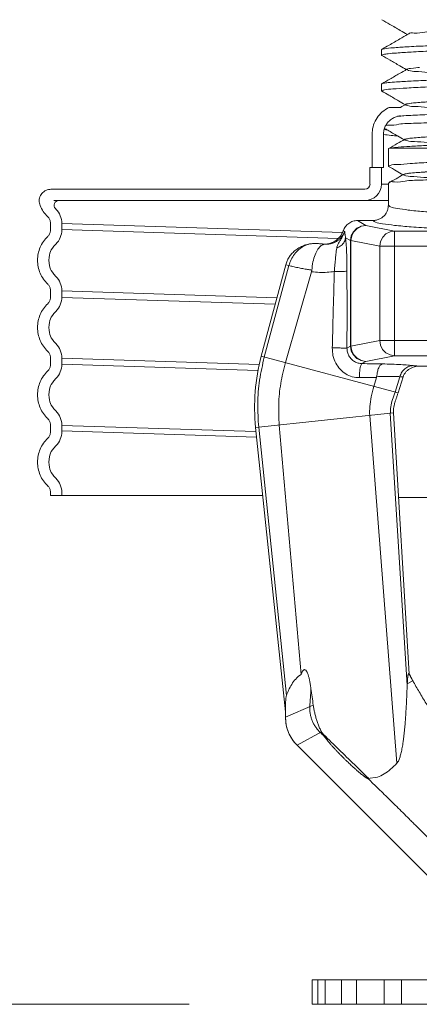
# Model space of a CAD drawing. Extents: x 36.1 to 41.77, y 21.92 to 28.29.
# Drawn here: x 37.32 to 37.73, y 26.64 to 27.64 of the extents above; entities that cross this region are included whole.
import ezdxf

# ---------------------------------------------------------------- set-up
doc = ezdxf.new("R2010")
doc.units = 0
doc.header["$MEASUREMENT"] = 0
doc.layers.get('0').update_dxf_attribs({"linetype": 'CONTINUOUS'})
doc.layers.add('3', color=3, linetype='CONTINUOUS')
doc.layers.add('DIM', color=3, linetype='CONTINUOUS')

msp = doc.modelspace()

# ---------------------------------------------------------------- linework, layer by layer
at = {"lineweight": 20}
for p, q in [((37.689, 27.6082), (37.6887, 27.608)), ((37.6887, 27.6023), (37.6887, 27.608)), ((37.689, 27.602), (37.6887, 27.6023)), ((37.6769, 27.4709), (37.6769, 27.4877)), ((37.6885, 27.4709), (37.6885, 27.4877)), ((37.6956, 27.4709), (37.6885, 27.4709)), ((37.6956, 27.4495), (37.6956, 27.4717)), ((37.3518, 27.4656), (37.6717, 27.4656)), ((37.6956, 27.4541), (37.3548, 27.4541)), ((37.6956, 27.4541), (37.3598, 27.4541)), ((37.3514, 27.4307), (37.3514, 27.4308)), ((37.3514, 27.4307), (37.3514, 27.4245)), ((37.6488, 27.4215), (37.3629, 27.4307)), ((37.3629, 27.4307), (37.3629, 27.4245)), ((37.6643, 27.4338), (37.68, 27.4338)), ((37.6643, 27.4338), (37.6726, 27.4289)), ((37.6726, 27.4289), (37.702, 27.4231)), ((37.3629, 27.4245), (37.6446, 27.4155)), ((37.651, 27.4226), (37.6496, 27.4233)), ((37.702, 27.4231), (37.8219, 27.4231)), ((37.702, 27.4231), (37.702, 27.2961)), ((37.652, 27.4163), (37.657, 27.4133)), ((37.6575, 27.4133), (37.657, 27.4133)), ((37.657, 27.3059), (37.657, 27.4133)), ((37.6575, 27.4133), (37.6869, 27.4076)), ((37.6575, 27.3059), (37.6575, 27.4133)), ((38.1107, 27.4076), (37.6869, 27.4076)), ((37.6869, 27.3116), (37.6869, 27.4076)), ((37.591, 27.3886), (37.566, 27.2956)), ((37.591, 27.3886), (37.5943, 27.3879)), ((37.5943, 27.3879), (37.5692, 27.2947)), ((37.6173, 27.3817), (37.5907, 27.289)), ((37.3514, 27.3621), (37.3514, 27.3622)), ((37.3514, 27.356), (37.3514, 27.3621)), ((37.582, 27.3551), (37.3629, 27.3621)), ((37.3629, 27.356), (37.3629, 27.3621)), ((37.3629, 27.3555), (37.5802, 27.3485)), ((37.6869, 27.3116), (37.6575, 27.3059)), ((38.1107, 27.3116), (37.6869, 27.3116)), ((37.657, 27.3059), (37.6534, 27.3037)), ((37.657, 27.3059), (37.6575, 27.3059)), ((37.3514, 27.2936), (37.3514, 27.2937)), ((37.3514, 27.2936), (37.3514, 27.2874)), ((37.564, 27.2872), (37.3629, 27.2936)), ((37.3629, 27.2936), (37.3629, 27.2874)), ((37.7056, 27.2582), (37.566, 27.2956)), ((37.6726, 27.2903), (37.6687, 27.288)), ((37.702, 27.2961), (37.6726, 27.2903)), ((38.0956, 27.2961), (37.702, 27.2961)), ((37.3629, 27.2874), (37.5627, 27.281)), ((37.7268, 27.2854), (37.7572, 27.2854)), ((37.6836, 27.2739), (37.6809, 27.2648)), ((37.7073, 27.2747), (37.7024, 27.259)), ((37.7107, 27.2744), (37.7056, 27.2582)), ((37.7008, 27.2377), (37.5603, 27.2229)), ((37.6766, 27.2351), (37.7044, 26.8809)), ((37.6976, 27.2373), (37.7148, 26.9604)), ((37.7008, 27.2377), (37.7169, 26.9717)), ((37.3514, 27.2189), (37.3514, 27.2251)), ((37.3514, 27.2251), (37.3514, 27.2251)), ((37.5607, 27.2187), (37.3629, 27.2251)), ((37.3629, 27.2189), (37.3629, 27.2251)), ((37.3629, 27.2194), (37.5613, 27.2131)), ((37.5603, 27.2229), (37.5907, 26.9333)), ((37.5635, 27.2232), (37.5918, 26.9497)), ((37.5844, 27.2254), (37.6066, 26.9714)), ((37.3514, 27.1565), (37.3514, 27.1566)), ((37.3514, 27.1565), (37.3514, 27.1538)), ((37.3514, 27.1538), (37.5676, 27.1538)), ((37.3629, 27.1565), (37.3629, 27.1538)), ((37.7206, 26.9648), (37.7149, 26.9616)), ((37.6191, 26.9399), (37.5907, 26.9277)), ((37.5907, 26.9277), (37.5907, 26.9333)), ((37.6274, 26.9129), (37.6026, 26.8991)), ((37.8121, 26.6896), (37.6026, 26.8991)), ((37.6846, 26.8665), (37.6746, 26.8654)), ((37.6179, 26.6602), (37.6179, 26.6352)), ((38.1797, 26.6602), (37.6179, 26.6602)), ((37.6236, 26.6602), (37.6236, 26.6352)), ((37.6313, 26.6602), (37.6313, 26.6352)), ((37.648, 26.6602), (37.648, 26.6352)), ((37.663, 26.6602), (37.663, 26.6352)), ((37.6912, 26.6602), (37.6912, 26.6352)), ((37.7089, 26.6602), (37.7089, 26.6352)), ((38.1797, 26.6352), (37.6179, 26.6352))]:
    msp.add_line(p, q, dxfattribs=at)
at = {"color": 7, "lineweight": 20}
for p, q in [((37.689, 27.5732), (37.6887, 27.5729)), ((37.6887, 27.5659), (37.6887, 27.5729)), ((37.689, 27.5657), (37.6887, 27.5659)), ((37.679, 27.4877), (37.679, 27.5215)), ((37.6906, 27.5215), (37.6906, 27.4877)), ((37.6958, 27.5071), (37.6956, 27.5068)), ((37.6956, 27.4892), (37.6956, 27.5068)), ((37.6983, 27.5077), (37.6958, 27.5071)), ((37.8921, 27.5077), (37.6983, 27.5077)), ((37.6956, 27.4892), (37.6959, 27.4889)), ((37.6769, 27.4877), (37.6906, 27.4877)), ((37.6958, 27.472), (37.6956, 27.4717)), ((37.8693, 27.1517), (37.706, 27.1517))]:
    msp.add_line(p, q, dxfattribs=at)
at = {"lineweight": 20}
for points in [[(37.6726, 27.4289), (37.6678, 27.4281), (37.6635, 27.4259), (37.66, 27.4224), (37.6578, 27.4181), (37.657, 27.4133)], [(37.6726, 27.4289), (37.668, 27.4281), (37.6638, 27.4258), (37.6605, 27.4224), (37.6583, 27.4181), (37.6575, 27.4133)], [(37.702, 27.4231), (37.6974, 27.4223), (37.6932, 27.4201), (37.6899, 27.4167), (37.6877, 27.4123), (37.6869, 27.4076)], [(37.702, 27.2961), (37.6973, 27.2969), (37.6932, 27.2991), (37.6898, 27.3025), (37.6877, 27.3069), (37.6869, 27.3116)], [(37.6726, 27.2903), (37.6678, 27.2911), (37.6635, 27.2933), (37.66, 27.2968), (37.6578, 27.3011), (37.657, 27.3059)], [(37.6726, 27.2903), (37.668, 27.2911), (37.6638, 27.2934), (37.6605, 27.2968), (37.6583, 27.3011), (37.6575, 27.3059)]]:
    msp.add_lwpolyline(points, dxfattribs=at)
for centre, radius, start, end in [((37.6717, 27.4709), 0.0168, 270, 0), ((37.6717, 27.4709), 0.00528, 270, 0), ((37.3598, 27.4493), 0.0048, 90, 222.6963), ((37.3418, 27.4307), 0.0211, 0.0377, 44.3621), ((37.3418, 27.4245), 0.0211, 315.638, 359.9623), ((37.3418, 27.3621), 0.0211, 0.0377, 44.3621), ((37.3418, 27.356), 0.0211, 315.638, 359.9623), ((37.3418, 27.2936), 0.0211, 0.0377, 44.3621), ((37.7593, 27.2438), 0.2, 165, 186), ((37.3418, 27.2875), 0.0211, 315.638, 359.9623), ((37.3418, 27.2251), 0.0211, 0.0377, 44.3621), ((37.3418, 27.2189), 0.0211, 315.638, 359.9623), ((37.3418, 27.1565), 0.0211, 0.0377, 44.3621), ((37.6312, 26.9277), 0.0404, 180, 225)]:
    msp.add_arc(centre, radius, start, end, dxfattribs=at)
for points in [[(37.716, 27.6236), (37.7161, 27.6238), (37.7218, 27.6248), (37.7329, 27.6258), (37.7492, 27.6268), (37.7701, 27.6278), (37.7949, 27.6289), (37.823, 27.6299), (37.8534, 27.6309), (37.8852, 27.6319), (37.9174, 27.6329), (37.9491, 27.6339), (37.9791, 27.6349), (38.0067, 27.6359), (38.0309, 27.6369), (38.051, 27.6379), (38.0664, 27.6389), (38.0766, 27.6399), (38.0813, 27.6409)], [(37.689, 27.6384), (37.6972, 27.6337), (37.7077, 27.6276), (37.7151, 27.6233)], [(38.1088, 27.6254), (38.106, 27.6246), (38.0974, 27.6236), (38.0833, 27.6227), (38.0643, 27.6218), (38.0411, 27.6209), (38.0139, 27.62), (37.9834, 27.619), (37.9509, 27.6181), (37.9166, 27.6172), (37.8815, 27.6163), (37.8472, 27.6153), (37.8147, 27.6144), (37.7843, 27.6135), (37.7568, 27.6126), (37.7333, 27.6117), (37.7143, 27.6108), (37.7002, 27.6098), (37.6916, 27.6089), (37.6888, 27.6083)], [(37.7156, 27.6236), (37.7072, 27.6188), (37.6963, 27.6125), (37.689, 27.6082)], [(37.7038, 27.6045), (37.7189, 27.6055), (37.7386, 27.6064), (37.763, 27.6073), (37.7911, 27.6083), (37.8218, 27.6093), (37.8542, 27.6102), (37.8878, 27.6111), (37.9217, 27.6121), (37.955, 27.613), (37.9868, 27.6139), (38.0168, 27.6149), (38.0437, 27.6158), (38.0664, 27.6168), (38.0846, 27.6177), (38.0979, 27.6186), (38.1061, 27.6196), (38.1088, 27.6202)], [(37.6887, 27.6023), (37.6904, 27.6031)], [(37.689, 27.602), (37.6973, 27.5972), (37.7072, 27.5915), (37.7139, 27.5876)], [(37.6904, 27.6031), (37.6955, 27.6038), (37.7038, 27.6045)], [(38.1088, 27.5904), (38.1061, 27.5895), (38.0979, 27.5886), (38.0846, 27.5877), (38.0664, 27.5868), (38.0437, 27.5859), (38.0168, 27.585), (37.9868, 27.5841), (37.955, 27.5832), (37.9217, 27.5823), (37.8878, 27.5814), (37.8542, 27.5805), (37.8218, 27.5796), (37.7911, 27.5787), (37.763, 27.5778), (37.7386, 27.5768), (37.7189, 27.5759), (37.7038, 27.575)], [(38.0875, 27.4626), (38.0846, 27.4636), (38.076, 27.4646), (38.062, 27.4656), (38.0431, 27.4666), (38.0198, 27.4676), (37.9928, 27.4686), (37.9629, 27.4695), (37.9311, 27.4705), (37.8984, 27.4715), (37.8656, 27.4725), (37.8339, 27.4735), (37.8042, 27.4745), (37.7773, 27.4755), (37.7542, 27.4765), (37.7355, 27.4775), (37.7217, 27.4785), (37.7134, 27.4795), (37.7107, 27.4805), (37.7138, 27.4815), (37.7224, 27.4825), (37.7365, 27.4835), (37.7555, 27.4845), (37.7788, 27.4854), (37.8058, 27.4864), (37.8356, 27.4874), (37.8674, 27.4884), (37.9001, 27.4894), (37.9327, 27.4904), (37.9643, 27.4914), (37.9939, 27.4924), (38.0205, 27.4934), (38.0435, 27.4944), (38.062, 27.4954), (38.0756, 27.4964), (38.0838, 27.4974), (38.0863, 27.4984), (38.0831, 27.4994), (38.0743, 27.5004), (38.0602, 27.5013), (38.0411, 27.5023), (38.0177, 27.5033), (37.9907, 27.5043), (37.9609, 27.5053), (37.9293, 27.5063), (37.8967, 27.5073), (37.8642, 27.5083), (37.8327, 27.5093), (37.8033, 27.5103), (37.7768, 27.5113), (37.754, 27.5123), (37.7356, 27.5133), (37.7223, 27.5143), (37.7143, 27.5153), (37.7119, 27.5163), (37.7152, 27.5172), (37.7241, 27.5182), (37.7384, 27.5192), (37.7575, 27.5202), (37.7809, 27.5212), (37.8079, 27.5222), (37.8376, 27.5232), (37.8692, 27.5242), (37.9017, 27.5252), (37.9341, 27.5262), (37.9654, 27.5272), (37.9947, 27.5282), (38.0211, 27.5292), (38.0437, 27.5302), (38.0618, 27.5312), (38.075, 27.5322), (38.0829, 27.5331), (38.0851, 27.5341), (38.0816, 27.5351), (38.0726, 27.5361), (38.0583, 27.5371), (38.0391, 27.5381), (38.0157, 27.5391), (37.9887, 27.5401), (37.959, 27.5411), (37.9274, 27.5421), (37.895, 27.5431), (37.8627, 27.5441), (37.8316, 27.5451), (37.8024, 27.5461), (37.7763, 27.5471), (37.7539, 27.5481), (37.7359, 27.549), (37.7228, 27.55), (37.7152, 27.551), (37.7131, 27.552), (37.7167, 27.553), (37.7258, 27.554), (37.7402, 27.555), (37.7594, 27.556), (37.7829, 27.557), (37.8099, 27.558), (37.8396, 27.559), (37.8711, 27.56), (37.9034, 27.561), (37.9356, 27.562), (37.9666, 27.563), (37.9955, 27.564), (38.0215, 27.5649), (38.0438, 27.5659), (38.0616, 27.5669), (38.0745, 27.5679), (38.082, 27.5689), (38.0839, 27.5699), (38.0802, 27.5709), (38.0709, 27.5719), (38.0564, 27.5729), (38.0371, 27.5739), (38.0136, 27.5749), (37.9867, 27.5759), (37.957, 27.5769), (37.9256, 27.5779), (37.8934, 27.5789), (37.8613, 27.5799), (37.8304, 27.5808), (37.8016, 27.5818), (37.7758, 27.5828), (37.7537, 27.5838), (37.7361, 27.5848), (37.7234, 27.5858), (37.7161, 27.5868), (37.7143, 27.5878), (37.7182, 27.5888), (37.7275, 27.5898)], [(37.7145, 27.5879), (37.707, 27.5836), (37.6972, 27.5779), (37.689, 27.5732)], [(37.3407, 27.4491), (37.34, 27.4516), (37.3398, 27.4542), (37.3402, 27.4567), (37.3411, 27.4592), (37.3426, 27.4614), (37.3445, 27.4632), (37.3467, 27.4645), (37.3492, 27.4654), (37.3518, 27.4656)], [(37.3485, 27.4376), (37.344, 27.4429), (37.3407, 27.4491)], [(37.68, 27.4338), (37.6835, 27.4342), (37.6868, 27.4354), (37.6897, 27.4372), (37.6922, 27.4397), (37.6941, 27.4427), (37.6952, 27.446), (37.6956, 27.4495)], [(37.6956, 27.4495), (37.6978, 27.4478), (37.7045, 27.4461), (37.7157, 27.4445), (37.7314, 27.443), (37.751, 27.4416), (37.774, 27.4404), (37.7997, 27.4394), (37.8274, 27.4387)], [(37.3514, 27.4308), (37.3513, 27.4322), (37.3509, 27.4337), (37.3503, 27.4351), (37.3495, 27.4365), (37.3485, 27.4376)], [(37.6643, 27.4338), (37.6595, 27.4331), (37.6552, 27.4309), (37.6518, 27.4276), (37.6496, 27.4233)], [(37.68, 27.4338), (37.6824, 27.4322), (37.6897, 27.4305), (37.7019, 27.4289), (37.7188, 27.4274), (37.7399, 27.426), (37.7647, 27.4248), (37.7923, 27.4239), (37.8219, 27.4231)], [(37.3485, 27.4176), (37.3495, 27.4187), (37.3503, 27.4201), (37.3509, 27.4215), (37.3513, 27.423), (37.3514, 27.4245)], [(37.6277, 27.41), (37.6316, 27.4098), (37.6356, 27.4104), (37.6393, 27.4117), (37.6427, 27.4138), (37.6456, 27.4165), (37.6479, 27.4197), (37.6496, 27.4233)], [(37.6309, 27.4096), (37.6349, 27.4098), (37.6384, 27.4106), (37.6415, 27.4118), (37.6441, 27.4134), (37.6463, 27.4153), (37.6479, 27.4171), (37.6493, 27.419), (37.6503, 27.4209), (37.651, 27.4226)], [(37.643, 27.4057), (37.6435, 27.4076), (37.6441, 27.4093), (37.6449, 27.4109), (37.6458, 27.4124), (37.6467, 27.4138), (37.6476, 27.4153), (37.6485, 27.4168), (37.6493, 27.4183), (37.65, 27.4198), (37.6506, 27.4213), (37.651, 27.4226)], [(37.652, 27.4163), (37.6518, 27.4176), (37.6517, 27.4186), (37.6515, 27.4195), (37.6514, 27.4202), (37.6514, 27.4207), (37.6513, 27.4212), (37.6512, 27.4216), (37.6512, 27.4219), (37.6511, 27.4222), (37.6511, 27.4224), (37.651, 27.4226)], [(37.3381, 27.3933), (37.3388, 27.4001), (37.3408, 27.4065), (37.3441, 27.4124), (37.3485, 27.4176)], [(37.591, 27.3886), (37.5924, 27.3926), (37.5944, 27.3964), (37.597, 27.3998), (37.6, 27.4028), (37.6035, 27.4053), (37.6072, 27.4073), (37.6112, 27.4089), (37.6153, 27.4099)], [(37.6153, 27.4099), (37.6096, 27.4077), (37.6044, 27.4042), (37.6, 27.3996), (37.5966, 27.394), (37.5943, 27.3879)], [(37.6153, 27.4099), (37.6174, 27.4102), (37.6194, 27.4104), (37.6215, 27.4104), (37.6235, 27.4104), (37.6256, 27.4102), (37.6277, 27.41)], [(37.6176, 27.3833), (37.6188, 27.3916), (37.621, 27.399), (37.6239, 27.4047), (37.6273, 27.4083), (37.6309, 27.4096)], [(37.6277, 27.41), (37.6283, 27.4099), (37.629, 27.4098), (37.6297, 27.4097), (37.6303, 27.4096), (37.6309, 27.4096)], [(37.652, 27.4163), (37.6507, 27.4121), (37.6476, 27.4084), (37.643, 27.4057)], [(37.6534, 27.3822), (37.6534, 27.3882), (37.6533, 27.3946), (37.6531, 27.4009), (37.6528, 27.4068), (37.6524, 27.412), (37.652, 27.4163)], [(37.6405, 27.3819), (37.6409, 27.386), (37.6413, 27.3903), (37.6417, 27.3947), (37.6421, 27.3988), (37.6426, 27.4026), (37.643, 27.4057)], [(37.3485, 27.3691), (37.3441, 27.3742), (37.3408, 27.3801), (37.3388, 27.3866), (37.3381, 27.3933)], [(37.5943, 27.3879), (37.5961, 27.3874), (37.5983, 27.3869), (37.6007, 27.3864), (37.6033, 27.3858), (37.6059, 27.3853), (37.6084, 27.3848), (37.6109, 27.3844), (37.6132, 27.384), (37.6154, 27.3836), (37.6176, 27.3833)], [(37.6176, 27.3833), (37.6175, 27.3827), (37.6174, 27.3822), (37.6173, 27.3817)], [(37.6173, 27.3817), (37.6255, 27.3809), (37.6332, 27.3811), (37.6405, 27.3819)], [(37.6385, 27.3041), (37.6391, 27.3288), (37.6398, 27.3547), (37.6405, 27.3819)], [(37.6534, 27.3822), (37.6522, 27.3821), (37.6494, 27.382), (37.6453, 27.382), (37.6405, 27.3819)], [(37.6534, 27.3037), (37.6535, 27.3286), (37.6535, 27.3548), (37.6534, 27.3822)], [(37.3486, 27.3689), (37.3485, 27.3691)], [(37.3514, 27.3622), (37.3513, 27.3637), (37.3509, 27.3652), (37.3503, 27.3666), (37.3495, 27.3679), (37.3486, 27.3689)], [(37.3381, 27.3248), (37.3388, 27.3315), (37.3408, 27.338), (37.3441, 27.3439), (37.3485, 27.349)], [(37.3485, 27.349), (37.3495, 27.3502), (37.3503, 27.3515), (37.3509, 27.3529), (37.3513, 27.3544), (37.3514, 27.356)], [(37.3485, 27.3005), (37.3441, 27.3057), (37.3408, 27.3116), (37.3388, 27.3181), (37.3381, 27.3248)], [(37.3486, 27.3004), (37.3485, 27.3005)], [(37.3514, 27.2937), (37.3513, 27.2951), (37.3509, 27.2966), (37.3503, 27.2981), (37.3495, 27.2994), (37.3486, 27.3004)], [(37.6534, 27.3037), (37.652, 27.3038), (37.6487, 27.3039), (37.644, 27.304), (37.6385, 27.3041)], [(37.666, 27.2737), (37.6589, 27.2746), (37.6522, 27.2775), (37.6465, 27.2822), (37.642, 27.2886), (37.6392, 27.2962), (37.6385, 27.3041)], [(37.6687, 27.288), (37.6649, 27.2886), (37.6612, 27.2901), (37.658, 27.2926), (37.6555, 27.2959), (37.6539, 27.2998), (37.6534, 27.3037)], [(37.5692, 27.2947), (37.5644, 27.2712), (37.5625, 27.2472), (37.5635, 27.2232)], [(37.5907, 27.289), (37.586, 27.2677), (37.5839, 27.2464), (37.5844, 27.2254)], [(37.3381, 27.2563), (37.3388, 27.263), (37.3408, 27.2694), (37.3441, 27.2754), (37.3485, 27.2805)], [(37.3485, 27.2805), (37.3495, 27.2817), (37.3503, 27.283), (37.3509, 27.2844), (37.3513, 27.2859), (37.3514, 27.2874)], [(37.6687, 27.288), (37.6678, 27.2867), (37.6669, 27.2836), (37.6663, 27.2791), (37.666, 27.2737)], [(37.6896, 27.2878), (37.6793, 27.2879), (37.6687, 27.288)], [(37.6837, 27.2747), (37.6845, 27.2797), (37.6858, 27.2838), (37.6876, 27.2866), (37.6895, 27.2878)], [(37.7209, 27.286), (37.7157, 27.2865), (37.7084, 27.287), (37.6993, 27.2874), (37.6896, 27.2878)], [(37.7209, 27.286), (37.7165, 27.2852), (37.7125, 27.2828), (37.7093, 27.2792), (37.7073, 27.2747)], [(37.7268, 27.2854), (37.7237, 27.2851), (37.7208, 27.2844), (37.7181, 27.2832), (37.7156, 27.2815), (37.7135, 27.2795), (37.7118, 27.2771), (37.7107, 27.2744)], [(37.7268, 27.2854), (37.7247, 27.2856), (37.7227, 27.2858), (37.7209, 27.286)], [(37.6836, 27.2739), (37.6749, 27.2738), (37.666, 27.2737)], [(37.6837, 27.2747), (37.6837, 27.2744), (37.6837, 27.2741), (37.6836, 27.2739)], [(37.7073, 27.2747), (37.7034, 27.2749), (37.698, 27.2749), (37.6911, 27.2749), (37.6837, 27.2747)], [(37.7107, 27.2744), (37.7089, 27.2746), (37.7073, 27.2747)], [(37.6809, 27.2648), (37.6782, 27.2542), (37.6767, 27.2442), (37.6766, 27.2351)], [(37.7024, 27.259), (37.6998, 27.2513), (37.698, 27.244), (37.6976, 27.2373)], [(37.7056, 27.2582), (37.7046, 27.2554), (37.7036, 27.2525), (37.7027, 27.2497), (37.7018, 27.2468), (37.7012, 27.2438), (37.7008, 27.2408), (37.7008, 27.2377)], [(37.3485, 27.232), (37.3441, 27.2371), (37.3408, 27.2431), (37.3388, 27.2495), (37.3381, 27.2563)], [(37.3486, 27.2318), (37.3485, 27.232)], [(37.3514, 27.2251), (37.3513, 27.2266), (37.3509, 27.2281), (37.3503, 27.2295), (37.3495, 27.2308), (37.3486, 27.2318)], [(37.3485, 27.212), (37.3495, 27.2131), (37.3503, 27.2144), (37.3509, 27.2159), (37.3513, 27.2174), (37.3514, 27.2189)], [(37.3381, 27.1877), (37.3388, 27.1944), (37.3408, 27.2009), (37.3441, 27.2068), (37.3485, 27.212)], [(37.3485, 27.1635), (37.3441, 27.1686), (37.3408, 27.1745), (37.3388, 27.181), (37.3381, 27.1877)], [(37.3486, 27.1633), (37.3485, 27.1635)], [(37.3514, 27.1566), (37.3513, 27.1581), (37.3509, 27.1596), (37.3503, 27.161), (37.3495, 27.1623), (37.3486, 27.1633)], [(37.6066, 26.9714), (37.6012, 26.9666), (37.5971, 26.9612), (37.594, 26.9553), (37.5918, 26.9497)], [(37.6167, 26.9569), (37.6164, 26.9593), (37.616, 26.9615), (37.6157, 26.9634), (37.6153, 26.9653), (37.615, 26.967), (37.6146, 26.9685), (37.6142, 26.97), (37.6138, 26.9713), (37.6133, 26.9725), (37.6129, 26.9736), (37.6123, 26.9745), (37.6117, 26.9754), (37.611, 26.976), (37.6102, 26.9762), (37.6094, 26.9759), (37.6087, 26.9753), (37.6081, 26.9745), (37.6076, 26.9736), (37.6071, 26.9726), (37.6066, 26.9714)], [(37.7169, 26.9717), (37.7166, 26.9721), (37.7163, 26.9722), (37.716, 26.9717), (37.7158, 26.971), (37.7156, 26.9701), (37.7154, 26.969), (37.7153, 26.9678), (37.7152, 26.9665), (37.7151, 26.9651), (37.715, 26.9634), (37.7149, 26.9616)], [(37.7169, 26.9717), (37.7181, 26.9694), (37.7206, 26.9648)], [(37.7169, 26.9717), (37.7188, 26.9681)], [(37.7188, 26.9681), (37.719, 26.9678)], [(37.719, 26.9678), (37.721, 26.9641)], [(37.7148, 26.9604), (37.7146, 26.9548), (37.7144, 26.9491), (37.7141, 26.9435), (37.7138, 26.9381), (37.7135, 26.933), (37.7132, 26.9281), (37.7129, 26.9235), (37.7125, 26.919), (37.7121, 26.9147), (37.7116, 26.9105), (37.7112, 26.9065), (37.7107, 26.9028), (37.7102, 26.8996), (37.7097, 26.8967), (37.7092, 26.8941), (37.7087, 26.8917), (37.7081, 26.8894), (37.7075, 26.8874), (37.7069, 26.8855), (37.7062, 26.8837), (37.7054, 26.8822), (37.7044, 26.8809)], [(37.7149, 26.9616), (37.7149, 26.961), (37.7148, 26.9604)], [(37.7206, 26.9648), (37.727, 26.9536), (37.7342, 26.9416), (37.7412, 26.9303), (37.749, 26.9188), (37.7562, 26.9089), (37.7601, 26.904), (37.7643, 26.8989), (37.7732, 26.8888), (37.7784, 26.8833), (37.7813, 26.8803), (37.7846, 26.877), (37.7869, 26.8747), (37.7891, 26.8725), (37.7932, 26.8686), (37.7967, 26.8654), (37.8002, 26.8626), (37.8062, 26.8584), (37.8124, 26.8548), (37.8181, 26.8522), (37.8238, 26.8503), (37.8257, 26.8498), (37.8273, 26.8494), (37.8298, 26.849)], [(37.5918, 26.9497), (37.5915, 26.9487), (37.5913, 26.9475), (37.5912, 26.9461), (37.591, 26.9445), (37.5909, 26.9427), (37.5909, 26.9408), (37.5908, 26.9385), (37.5908, 26.936), (37.5907, 26.9333)], [(37.6167, 26.9569), (37.6162, 26.9478), (37.6156, 26.9384)], [(37.6191, 26.9399), (37.6179, 26.9485), (37.6167, 26.9569)], [(37.6156, 26.9384), (37.6156, 26.9348), (37.616, 26.9313), (37.6168, 26.9277), (37.618, 26.9243), (37.6195, 26.921), (37.6214, 26.9179), (37.6237, 26.915), (37.6262, 26.9123)], [(37.6274, 26.9129), (37.6256, 26.9167), (37.6241, 26.9205), (37.6227, 26.9243), (37.6216, 26.9282), (37.6206, 26.9321), (37.6197, 26.936), (37.6191, 26.9399)], [(37.6026, 26.8991), (37.5976, 26.9052), (37.5938, 26.9122), (37.5915, 26.9198), (37.5907, 26.9277)], [(37.6262, 26.9123), (37.6297, 26.9089)], [(37.628, 26.9117), (37.6277, 26.9123), (37.6274, 26.9129)], [(37.6297, 26.9089), (37.6294, 26.9094), (37.629, 26.9099), (37.6287, 26.9104), (37.6284, 26.9109), (37.6282, 26.9113), (37.628, 26.9117)], [(37.628, 26.9117), (37.6432, 26.8968), (37.659, 26.8814), (37.6753, 26.8655)], [(37.6733, 26.8659), (37.6728, 26.8663), (37.6722, 26.8666), (37.6716, 26.867), (37.671, 26.8675), (37.6703, 26.868), (37.6695, 26.8686), (37.6687, 26.8692), (37.6679, 26.8698), (37.667, 26.8706), (37.666, 26.8714), (37.665, 26.8723), (37.6639, 26.8732), (37.6627, 26.8743), (37.6614, 26.8754), (37.6601, 26.8766), (37.6586, 26.8779), (37.6571, 26.8794), (37.6554, 26.881), (37.6536, 26.8827), (37.6516, 26.8846), (37.6495, 26.8867), (37.6474, 26.8888), (37.6452, 26.891), (37.6431, 26.8933), (37.641, 26.8955), (37.639, 26.8977), (37.637, 26.8999), (37.6352, 26.902), (37.6335, 26.904), (37.6321, 26.9058), (37.6308, 26.9074), (37.6297, 26.9089)], [(37.7044, 26.8809), (37.6979, 26.8747), (37.6913, 26.8699), (37.6846, 26.8665)], [(37.6742, 26.8654), (37.6738, 26.8656), (37.6733, 26.8659)], [(37.6744, 26.8654), (37.6742, 26.8654)], [(37.6746, 26.8654), (37.6744, 26.8654)], [(37.6746, 26.8654), (37.675, 26.8651)], [(37.675, 26.8651), (37.6855, 26.8549), (37.6915, 26.8491), (37.6979, 26.8428), (37.7103, 26.8306), (37.7168, 26.8241), (37.7202, 26.8207), (37.7239, 26.817), (37.7266, 26.8143), (37.7295, 26.8115), (37.7352, 26.8057), (37.7407, 26.8), (37.7466, 26.794), (37.7521, 26.7881), (37.7576, 26.7822), (37.7635, 26.7757), (37.7693, 26.7691), (37.7803, 26.7567), (37.7921, 26.743), (37.7978, 26.7364), (37.8039, 26.7291), (37.814, 26.7171)]]:
    msp.add_spline(points, degree=3, dxfattribs=at)
at = {"color": 7, "lineweight": 20}
for points in [[(37.6887, 27.566), (37.6916, 27.5669), (37.7002, 27.5679), (37.7143, 27.5688), (37.7332, 27.5698), (37.7565, 27.5707), (37.7837, 27.5717), (37.8142, 27.5726), (37.8467, 27.5736), (37.881, 27.5745), (37.9161, 27.5755), (37.9504, 27.5765), (37.9829, 27.5774), (38.0133, 27.5784), (38.0409, 27.5793), (38.0644, 27.5803), (38.0833, 27.5812), (38.0974, 27.5822), (38.106, 27.5832), (38.1088, 27.5838)], [(37.7038, 27.575), (37.6955, 27.5743), (37.6904, 27.5736), (37.6889, 27.5733)], [(37.7132, 27.5523), (37.7167, 27.553), (37.7258, 27.554), (37.7402, 27.555), (37.7594, 27.556), (37.7829, 27.557), (37.8099, 27.558), (37.8396, 27.559), (37.8711, 27.56), (37.9034, 27.561), (37.9356, 27.562), (37.9666, 27.563), (37.9955, 27.564), (38.0215, 27.5649), (38.0438, 27.5659), (38.0616, 27.5669), (38.0745, 27.5679), (38.082, 27.5689), (38.0836, 27.5696)], [(37.6887, 27.5659), (37.6887, 27.566)], [(37.689, 27.5657), (37.6962, 27.5615), (37.706, 27.5558), (37.7128, 27.5519)], [(37.7121, 27.5165), (37.7152, 27.5172), (37.7241, 27.5182), (37.7384, 27.5192), (37.7575, 27.5202), (37.7809, 27.5212), (37.8079, 27.5222), (37.8376, 27.5232), (37.8692, 27.5242), (37.9017, 27.5252), (37.9341, 27.5262), (37.9654, 27.5272), (37.9947, 27.5282), (38.0211, 27.5292), (38.0437, 27.5302), (38.0618, 27.5312), (38.075, 27.5322), (38.0829, 27.5331), (38.0848, 27.5339)], [(37.7121, 27.5165), (37.7047, 27.5122), (37.6958, 27.5071)], [(37.891, 27.5145), (37.8604, 27.5138), (37.8307, 27.5131), (37.8027, 27.5124), (37.7768, 27.5117), (37.7536, 27.5109), (37.7335, 27.5102), (37.7174, 27.5094), (37.7056, 27.5085), (37.6983, 27.5077)], [(38.1007, 27.5067), (38.094, 27.5057), (38.0815, 27.5047), (38.0638, 27.5038), (38.0414, 27.5028), (38.0147, 27.5018), (37.9848, 27.5008), (37.9523, 27.4998), (37.9183, 27.4988), (37.8837, 27.4978), (37.8496, 27.4968), (37.8169, 27.4959), (37.7865, 27.4949), (37.7594, 27.4939), (37.7364, 27.4929), (37.718, 27.4919), (37.7049, 27.4909), (37.6974, 27.4899), (37.6958, 27.489)], [(37.6959, 27.4889), (37.7037, 27.4844), (37.7104, 27.4804)], [(37.711, 27.4808), (37.7138, 27.4815), (37.7224, 27.4825), (37.7365, 27.4835), (37.7555, 27.4845), (37.7788, 27.4854), (37.8058, 27.4864), (37.8356, 27.4874), (37.8674, 27.4884), (37.9001, 27.4894), (37.9327, 27.4904), (37.9643, 27.4914), (37.9939, 27.4924), (38.0205, 27.4934), (38.0435, 27.4944), (38.062, 27.4954), (38.0756, 27.4964), (38.0838, 27.4974), (38.086, 27.4981)], [(37.711, 27.4807), (37.7035, 27.4764), (37.6958, 27.472)], [(37.8988, 27.4805), (37.8655, 27.4796), (37.8327, 27.4787), (37.8018, 27.4777), (37.7739, 27.4768), (37.7492, 27.4759), (37.7285, 27.475), (37.7126, 27.474), (37.7019, 27.4731), (37.6963, 27.4722), (37.6963, 27.472)]]:
    msp.add_spline(points, degree=3, dxfattribs=at)
for points, knots in [([(37.679, 27.5215), (37.6792, 27.5241), (37.6796, 27.5295), (37.6828, 27.5369), (37.6877, 27.5434), (37.6927, 27.5471), (37.6959, 27.5488), (37.6966, 27.5491)], [0, 0, 0, 0, 0.0329188, 0.0667967, 0.0999652, 0.1333344, 0.143892, 0.143892, 0.143892, 0.143892]), ([(37.7051, 27.54), (37.7072, 27.5401), (37.7154, 27.5409), (37.7315, 27.5415), (37.7544, 27.5425), (37.7813, 27.5433), (37.8115, 27.5443), (37.8441, 27.5452), (37.8782, 27.5461), (37.9129, 27.547), (37.9472, 27.5479), (37.9802, 27.5488), (38.0109, 27.5498), (38.0385, 27.5507), (38.0622, 27.5516), (38.0814, 27.5524), (38.0954, 27.5535), (38.1041, 27.5538), (38.1079, 27.555), (38.1088, 27.5554)], [0.0323197, 0.0323197, 0.0323197, 0.0323197, 0.0452989, 0.0821644, 0.1284118, 0.1827613, 0.2437037, 0.3095441, 0.3784564, 0.4485244, 0.5177976, 0.5843487, 0.6463328, 0.7020274, 0.7498837, 0.7885755, 0.8170373, 0.8344996, 0.8406009, 0.8406009, 0.8406009, 0.8406009]), ([(37.708, 27.5404), (37.7072, 27.5404), (37.705, 27.5401), (37.7015, 27.5388), (37.6978, 27.5366), (37.6947, 27.5335), (37.6924, 27.5299), (37.6909, 27.5258), (37.6907, 27.5229), (37.6906, 27.5215)], [0.0084644, 0.0084644, 0.0084644, 0.0084644, 0.0180713, 0.036153, 0.0541774, 0.0721483, 0.0901085, 0.1080758, 0.1259841, 0.1259841, 0.1259841, 0.1259841]), ([(38.1088, 27.5474), (38.1078, 27.5471), (38.1038, 27.5463), (38.0948, 27.5456), (38.0802, 27.5446), (38.0602, 27.5437), (38.0356, 27.5427), (38.007, 27.5417), (37.9753, 27.5408), (37.9413, 27.5398), (37.9061, 27.5388), (37.8707, 27.5379), (37.8361, 27.5369), (37.8033, 27.5359), (37.7734, 27.5349), (37.7468, 27.5341), (37.7255, 27.5328), (37.707, 27.5327), (37.7, 27.5304), (37.6938, 27.531), (37.6932, 27.5311)], [0, 0, 0, 0, 0.0060794, 0.0243049, 0.0539824, 0.0942748, 0.1440222, 0.2017866, 0.2658932, 0.3344815, 0.4055639, 0.4770769, 0.546943, 0.6131353, 0.6737356, 0.7269858, 0.7713426, 0.8055256, 0.8285584, 0.8307171, 0.8307171, 0.8307171, 0.8307171]), ([(37.6906, 27.5215), (37.6932, 27.5211), (37.698, 27.5205), (37.7028, 27.5202), (37.7049, 27.52)], [0, 0, 0, 0, 0.03295312, 0.06003206, 0.06003206, 0.06003206, 0.06003206]), ([(37.6917, 27.5277), (37.6928, 27.5271), (37.6972, 27.5245), (37.7038, 27.5207), (37.7094, 27.5175), (37.7116, 27.5162)], [0.00620322, 0.00620322, 0.00620322, 0.00620322, 0.01388728, 0.03661075, 0.0522695, 0.0522695, 0.0522695, 0.0522695])]:
    msp.add_open_spline(points, degree=3, knots=knots, dxfattribs=at)
for points in [[(37.7133, 27.5522), (37.7115, 27.5512), (37.7098, 27.5502), (37.708, 27.5491)], [(37.6913, 27.5264), (37.6924, 27.5262), (37.6935, 27.5261), (37.6946, 27.526)]]:
    msp.add_open_spline(points, degree=3, dxfattribs=at)
at = {"lineweight": 20}
for points in [[(37.3569, 27.4455), (37.3567, 27.4457), (37.3565, 27.4459), (37.3563, 27.4461)], [(37.3496, 27.3933), (37.3502, 27.4017), (37.3509, 27.4033), (37.3569, 27.4098)], [(37.3569, 27.3769), (37.3509, 27.3834), (37.3502, 27.3849), (37.3496, 27.3933)], [(37.3496, 27.3248), (37.3502, 27.3332), (37.3509, 27.3348), (37.3569, 27.3412)], [(37.3569, 27.3084), (37.3509, 27.3148), (37.3502, 27.3164), (37.3496, 27.3248)], [(37.3496, 27.2563), (37.3502, 27.2647), (37.3509, 27.2662), (37.3569, 27.2727)], [(37.3569, 27.2398), (37.3509, 27.2463), (37.3502, 27.2478), (37.3496, 27.2563)], [(37.3496, 27.1877), (37.3502, 27.1961), (37.3509, 27.1977), (37.3569, 27.2042)], [(37.3569, 27.1713), (37.3509, 27.1777), (37.3502, 27.1793), (37.3496, 27.1877)]]:
    msp.add_open_spline(points, degree=3, dxfattribs=at)
at = {"layer": '3', "color": 7, "lineweight": 20, "ltscale": 0.25}
msp.add_line((37.6966, 27.5491), (37.7083, 27.5491), dxfattribs=at)
at = {"layer": 'DIM', "color": 7, "lineweight": 20}
msp.add_line((36.8015, 26.6355), (37.4927, 26.6355), dxfattribs=at)

doc.saveas('drawing.dxf')
